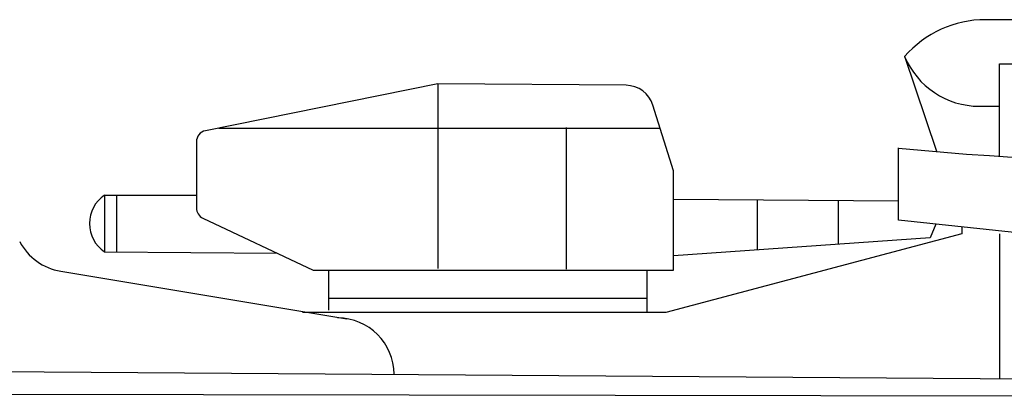
# Model space of a CAD drawing. Extents: x 12 to 385, y 99 to 232.
# Drawn here: x 205 to 237, y 171 to 183 of the extents above; entities that cross this region are included whole.
import ezdxf

# ---------------------------------------------------------------- set-up
doc = ezdxf.new("R2010")
doc.units = 0
doc.header["$MEASUREMENT"] = 0
doc.layers.add('1', color=7, linetype='Continuous')

# ---------------------------------------------------------------- blocks, each defined once
blk = doc.blocks.new('BLK5', base_point=(458.035, 186.019))
at = {"layer": '1', "color": 7, "linetype": 'Continuous'}
for p, q in [((465.741, 201.965), (449.379, 198.666)), ((478.983, 201.871), (465.741, 201.965)), ((465.741, 201.965), (465.741, 188.965)), ((482.326, 195.847), (480.877, 200.469)), ((450.311, 198.854), (481.384, 198.854)), ((474.787, 188.901), (474.787, 198.901)), ((448.737, 197.882), (448.737, 193.23)), ((482.326, 188.847), (482.326, 195.847)), ((442.267, 194.131), (448.737, 194.131)), ((442.267, 194.131), (442.267, 190.131)), ((443.146, 190.124), (443.146, 194.125)), ((482.326, 193.847), (498.158, 193.735)), ((488.222, 193.806), (488.222, 190.261)), ((493.946, 190.662), (493.946, 193.765)), ((449.196, 192.506), (456.956, 188.847)), ((500.796, 192.073), (500.379, 191.114)), ((500.379, 191.114), (482.326, 189.847)), ((442.267, 190.131), (454.416, 190.045)), ((456.956, 188.847), (482.326, 188.847)), ((458.035, 188.847), (458.035, 186.019)), ((480.441, 188.861), (480.441, 185.861)), ((458.035, 186.861), (480.441, 186.861))]:
    blk.add_line(p, q, dxfattribs=at)
for centre, radius, start, end in [((478.969, 199.871), 2, 17.40112, 89.59477), ((449.537, 197.882), 0.8, 101.39819, 180), ((443.654, 192.131), 2.434, 124.73609, 235.26391), ((449.537, 193.23), 0.8, 180, 244.75395)]:
    blk.add_arc(centre, radius, start, end, dxfattribs=at)

msp = doc.modelspace()

# ---------------------------------------------------------------- linework, layer by layer
at = {"layer": '1', "color": 7, "linetype": 'Continuous'}
for p, q in [((242.868, 182.851), (236.233, 182.851)), ((234.671, 178.625), (233.645, 181.67)), ((236.676, 178.475), (236.676, 181.435)), ((236.676, 181.435), (237.494, 181.435)), ((236.034, 180.077), (236.676, 180.077)), ((233.447, 176.423), (233.447, 178.74)), ((238.777, 175.854), (233.447, 176.423)), ((235.473, 176.207), (235.473, 175.985)), ((235.473, 175.985), (226.002, 173.471)), ((236.676, 175.985), (236.676, 171.353)), ((206.642, 174.791), (215.798, 173.271)), ((226.002, 173.471), (214.376, 173.471)), ((14.652, 172.924), (267.597, 171.135)), ((189.116, 170.879), (270.711, 170.751))]:
    msp.add_line(p, q, dxfattribs=at)
for centre, radius, start, end in [((236.233, 179.425), 3.426, 90, 139.0687), ((236.034, 182.667), 2.589, 202.6416, 270), ((241.924, 262.369), 84.058, 264.21181, 280.10557), ((206.94, 176.584), 1.818, 207.6589, 260.5736), ((215.502, 171.49), 1.805, 360, 90)]:
    msp.add_arc(centre, radius, start, end, dxfattribs=at)

# ---------------------------------------------------------------- block references
at = {"layer": '1', "color": 7, "linetype": 'Continuous', "xscale": 0.4545454545000001, "yscale": 0.4545454545000001, "zscale": 0.4545454545000001}
msp.add_blockref('BLK5', (215.209, 173.543), dxfattribs=at)

doc.saveas('drawing.dxf')
